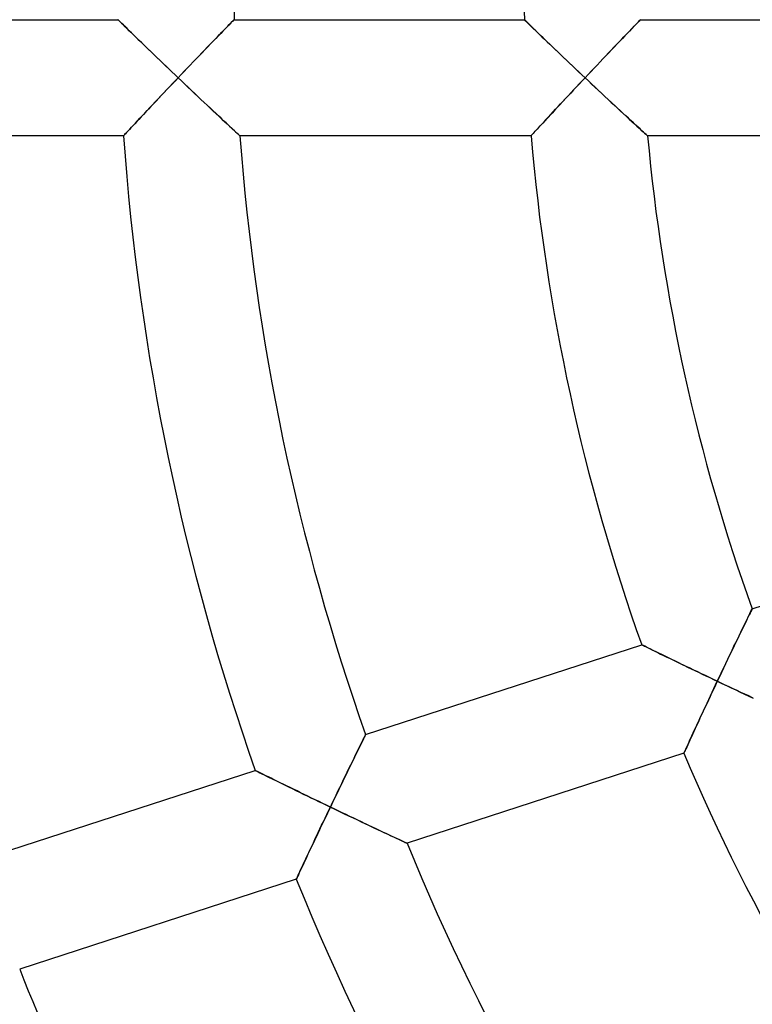
# Model space of a CAD drawing. Units: millimetres. Extents: x -634 to 634, y -666 to 666.
# Drawn here: x -87 to -62, y -36 to -2 of the extents above; entities that cross this region are included whole.
import ezdxf

# ---------------------------------------------------------------- set-up
doc = ezdxf.new("R2010")
doc.units = ezdxf.units.MM
doc.layers.add('HIDDEN', color=7, linetype='Continuous')
doc.layers.add('THICK', color=7, linetype='Continuous')

msp = doc.modelspace()

# ---------------------------------------------------------------- linework, layer by layer
at = {"layer": 'HIDDEN'}
for p, q in [((-83.971, -2.005), (-83.976, -2)), ((-83.954, -2.022), (-83.971, -2.005)), ((-83.927, -2.048), (-83.954, -2.022)), ((-79.997, -2.022), (-80.023, -2.05)), ((-79.98, -2.006), (-79.997, -2.022)), ((-79.975, -2), (-79.98, -2.006)), ((-69.966, -2.005), (-69.971, -2)), ((-69.949, -2.022), (-69.966, -2.005)), ((-69.922, -2.048), (-69.949, -2.022)), ((-65.991, -2.022), (-66.018, -2.049)), ((-65.975, -2.006), (-65.991, -2.022)), ((-65.97, -2), (-65.975, -2.006)), ((-83.89, -2.084), (-83.927, -2.048)), ((-83.844, -2.129), (-83.89, -2.084)), ((-83.79, -2.182), (-83.844, -2.129)), ((-83.728, -2.242), (-83.79, -2.182)), ((-83.66, -2.309), (-83.728, -2.242)), ((-83.586, -2.381), (-83.66, -2.309)), ((-80.286, -2.32), (-80.359, -2.395)), ((-80.219, -2.25), (-80.286, -2.32)), ((-80.158, -2.188), (-80.219, -2.25)), ((-80.105, -2.133), (-80.158, -2.188)), ((-80.06, -2.087), (-80.105, -2.133)), ((-80.023, -2.05), (-80.06, -2.087)), ((-69.884, -2.084), (-69.922, -2.048)), ((-69.838, -2.13), (-69.884, -2.084)), ((-69.783, -2.183), (-69.838, -2.13)), ((-69.721, -2.243), (-69.783, -2.183)), ((-69.652, -2.31), (-69.721, -2.243)), ((-69.577, -2.382), (-69.652, -2.31)), ((-66.278, -2.318), (-66.35, -2.393)), ((-66.211, -2.25), (-66.278, -2.318)), ((-66.151, -2.187), (-66.211, -2.25)), ((-66.098, -2.133), (-66.151, -2.187)), ((-66.054, -2.086), (-66.098, -2.133)), ((-66.018, -2.049), (-66.054, -2.086)), ((-83.506, -2.457), (-83.586, -2.381)), ((-83.423, -2.539), (-83.506, -2.457)), ((-83.335, -2.623), (-83.423, -2.539)), ((-83.244, -2.712), (-83.335, -2.623)), ((-83.15, -2.802), (-83.244, -2.712)), ((-80.605, -2.648), (-80.694, -2.741)), ((-80.519, -2.56), (-80.605, -2.648)), ((-80.437, -2.475), (-80.519, -2.56)), ((-80.359, -2.395), (-80.437, -2.475)), ((-69.498, -2.459), (-69.577, -2.382)), ((-69.413, -2.54), (-69.498, -2.459)), ((-69.325, -2.625), (-69.413, -2.54)), ((-69.234, -2.713), (-69.325, -2.625)), ((-66.594, -2.647), (-66.683, -2.739)), ((-66.509, -2.558), (-66.594, -2.647)), ((-66.427, -2.474), (-66.509, -2.558)), ((-66.35, -2.393), (-66.427, -2.474)), ((-83.054, -2.895), (-83.15, -2.802)), ((-82.956, -2.99), (-83.054, -2.895)), ((-82.855, -3.087), (-82.956, -2.99)), ((-80.978, -3.035), (-81.077, -3.138)), ((-80.881, -2.935), (-80.978, -3.035)), ((-80.787, -2.836), (-80.881, -2.935)), ((-80.694, -2.741), (-80.787, -2.836)), ((-69.139, -2.804), (-69.234, -2.713)), ((-69.042, -2.897), (-69.139, -2.804)), ((-68.943, -2.992), (-69.042, -2.897)), ((-68.842, -3.089), (-68.943, -2.992)), ((-66.965, -3.034), (-67.063, -3.136)), ((-66.869, -2.933), (-66.965, -3.034)), ((-66.775, -2.835), (-66.869, -2.933)), ((-66.683, -2.739), (-66.775, -2.835)), ((-82.753, -3.186), (-82.855, -3.087)), ((-82.65, -3.285), (-82.753, -3.186)), ((-82.545, -3.386), (-82.65, -3.285)), ((-82.439, -3.487), (-82.545, -3.386)), ((-81.278, -3.347), (-81.381, -3.454)), ((-81.177, -3.242), (-81.278, -3.347)), ((-81.077, -3.138), (-81.177, -3.242)), ((-68.739, -3.187), (-68.842, -3.089)), ((-68.635, -3.287), (-68.739, -3.187)), ((-68.529, -3.387), (-68.635, -3.287)), ((-68.423, -3.488), (-68.529, -3.387)), ((-67.263, -3.346), (-67.365, -3.453)), ((-67.162, -3.24), (-67.263, -3.346)), ((-67.063, -3.136), (-67.162, -3.24)), ((-82.333, -3.589), (-82.439, -3.487)), ((-82.226, -3.691), (-82.333, -3.589)), ((-82.118, -3.794), (-82.226, -3.691)), ((-81.589, -3.671), (-81.693, -3.781)), ((-81.484, -3.562), (-81.589, -3.671)), ((-81.381, -3.454), (-81.484, -3.562)), ((-68.316, -3.59), (-68.423, -3.488)), ((-68.208, -3.692), (-68.316, -3.59)), ((-68.1, -3.795), (-68.208, -3.692)), ((-67.571, -3.67), (-67.675, -3.78)), ((-67.467, -3.561), (-67.571, -3.67)), ((-67.365, -3.453), (-67.467, -3.561)), ((-82.01, -3.897), (-82.118, -3.794)), ((-81.902, -4), (-82.01, -3.897)), ((-82.002, -4.105), (-81.902, -4)), ((-81.798, -3.89), (-81.902, -4)), ((-81.902, -4), (-81.789, -4.108)), ((-81.693, -3.781), (-81.798, -3.89)), ((-67.991, -3.897), (-68.1, -3.795)), ((-67.882, -4), (-67.991, -3.897)), ((-67.978, -4.101), (-67.882, -4)), ((-67.778, -3.89), (-67.882, -4)), ((-67.882, -4), (-67.768, -4.108)), ((-67.675, -3.78), (-67.778, -3.89)), ((-82.301, -4.42), (-82.202, -4.315)), ((-82.202, -4.315), (-82.102, -4.21)), ((-82.102, -4.21), (-82.002, -4.105)), ((-81.789, -4.108), (-81.676, -4.215)), ((-81.676, -4.215), (-81.563, -4.323)), ((-81.563, -4.323), (-81.45, -4.43)), ((-68.357, -4.505), (-68.263, -4.405)), ((-68.263, -4.405), (-68.168, -4.304)), ((-68.168, -4.304), (-68.073, -4.203)), ((-68.073, -4.203), (-67.978, -4.101)), ((-67.768, -4.108), (-67.654, -4.215)), ((-67.654, -4.215), (-67.539, -4.322)), ((-67.539, -4.322), (-67.426, -4.429)), ((-82.689, -4.83), (-82.594, -4.73)), ((-82.594, -4.73), (-82.498, -4.627)), ((-82.498, -4.627), (-82.4, -4.524)), ((-82.4, -4.524), (-82.301, -4.42)), ((-81.45, -4.43), (-81.338, -4.536)), ((-81.338, -4.536), (-81.227, -4.641)), ((-81.227, -4.641), (-81.117, -4.745)), ((-81.117, -4.745), (-81.007, -4.848)), ((-68.634, -4.802), (-68.543, -4.704)), ((-68.543, -4.704), (-68.45, -4.605)), ((-68.45, -4.605), (-68.357, -4.505)), ((-67.426, -4.429), (-67.312, -4.535)), ((-67.312, -4.535), (-67.2, -4.64)), ((-67.2, -4.64), (-67.089, -4.744)), ((-67.089, -4.744), (-66.978, -4.847)), ((-82.965, -5.123), (-82.875, -5.027)), ((-82.875, -5.027), (-82.783, -4.93)), ((-82.783, -4.93), (-82.689, -4.83)), ((-81.007, -4.848), (-80.9, -4.949)), ((-80.9, -4.949), (-80.794, -5.049)), ((-80.794, -5.049), (-80.69, -5.146)), ((-68.982, -5.176), (-68.898, -5.085)), ((-68.898, -5.085), (-68.811, -4.992)), ((-68.811, -4.992), (-68.723, -4.898)), ((-68.723, -4.898), (-68.634, -4.802)), ((-66.978, -4.847), (-66.869, -4.948)), ((-66.869, -4.948), (-66.762, -5.048)), ((-66.762, -5.048), (-66.657, -5.145)), ((-83.298, -5.478), (-83.219, -5.394)), ((-83.219, -5.394), (-83.137, -5.307)), ((-83.137, -5.307), (-83.052, -5.216)), ((-83.052, -5.216), (-82.965, -5.123)), ((-80.69, -5.146), (-80.588, -5.241)), ((-80.588, -5.241), (-80.489, -5.334)), ((-80.489, -5.334), (-80.394, -5.424)), ((-80.394, -5.424), (-80.302, -5.509)), ((-69.22, -5.433), (-69.144, -5.351)), ((-69.144, -5.351), (-69.064, -5.265)), ((-69.064, -5.265), (-68.982, -5.176)), ((-66.657, -5.145), (-66.554, -5.24)), ((-66.554, -5.24), (-66.454, -5.332)), ((-66.454, -5.332), (-66.357, -5.422)), ((-66.357, -5.422), (-66.264, -5.508)), ((-83.57, -5.769), (-83.509, -5.704)), ((-83.509, -5.704), (-83.444, -5.634)), ((-83.444, -5.634), (-83.373, -5.558)), ((-83.373, -5.558), (-83.298, -5.478)), ((-80.302, -5.509), (-80.215, -5.591)), ((-80.215, -5.591), (-80.133, -5.667)), ((-80.133, -5.667), (-80.056, -5.738)), ((-80.056, -5.738), (-79.987, -5.803)), ((-69.545, -5.785), (-69.489, -5.725)), ((-69.489, -5.725), (-69.429, -5.659)), ((-69.429, -5.659), (-69.363, -5.588)), ((-69.363, -5.588), (-69.294, -5.513)), ((-69.294, -5.513), (-69.22, -5.433)), ((-66.264, -5.508), (-66.175, -5.589)), ((-66.175, -5.589), (-66.092, -5.666)), ((-66.092, -5.666), (-66.014, -5.737)), ((-66.014, -5.737), (-65.944, -5.801)), ((-83.785, -6), (-83.781, -5.995)), ((-83.781, -5.995), (-83.766, -5.98)), ((-83.766, -5.98), (-83.743, -5.955)), ((-83.743, -5.955), (-83.711, -5.92)), ((-83.711, -5.92), (-83.671, -5.878)), ((-83.671, -5.878), (-83.624, -5.827)), ((-83.624, -5.827), (-83.57, -5.769)), ((-79.987, -5.803), (-79.926, -5.86)), ((-79.926, -5.86), (-79.873, -5.908)), ((-79.873, -5.908), (-79.831, -5.947)), ((-79.831, -5.947), (-79.8, -5.976)), ((-79.8, -5.976), (-79.781, -5.994)), ((-79.781, -5.994), (-79.775, -6)), ((-69.742, -6), (-69.738, -5.995)), ((-69.738, -5.995), (-69.725, -5.981)), ((-69.725, -5.981), (-69.704, -5.958)), ((-69.704, -5.958), (-69.675, -5.926)), ((-69.675, -5.926), (-69.638, -5.887)), ((-69.638, -5.887), (-69.595, -5.839)), ((-69.595, -5.839), (-69.545, -5.785)), ((-65.944, -5.801), (-65.881, -5.859)), ((-65.881, -5.859), (-65.828, -5.908)), ((-65.828, -5.908), (-65.785, -5.947)), ((-65.785, -5.947), (-65.753, -5.976)), ((-65.753, -5.976), (-65.733, -5.994)), ((-65.733, -5.994), (-65.727, -6)), ((-62.176, -22.395), (-62.153, -22.349)), ((-62.153, -22.349), (-62.136, -22.315)), ((-62.136, -22.315), (-62.126, -22.295)), ((-62.126, -22.295), (-62.123, -22.288)), ((-62.363, -22.779), (-62.317, -22.685)), ((-62.317, -22.685), (-62.275, -22.599)), ((-62.275, -22.599), (-62.237, -22.521)), ((-62.237, -22.521), (-62.204, -22.453)), ((-62.204, -22.453), (-62.176, -22.395)), ((-62.517, -23.096), (-62.463, -22.985)), ((-62.463, -22.985), (-62.412, -22.879)), ((-62.412, -22.879), (-62.363, -22.779)), ((-62.69, -23.453), (-62.63, -23.331)), ((-62.63, -23.331), (-62.573, -23.211)), ((-62.573, -23.211), (-62.517, -23.096)), ((-65.929, -23.524), (-65.922, -23.528)), ((-65.922, -23.528), (-65.903, -23.537)), ((-65.903, -23.537), (-65.872, -23.553)), ((-65.872, -23.553), (-65.828, -23.574)), ((-65.828, -23.574), (-65.774, -23.6)), ((-65.774, -23.6), (-65.711, -23.631)), ((-65.711, -23.631), (-65.638, -23.667)), ((-65.638, -23.667), (-65.558, -23.706)), ((-65.558, -23.706), (-65.47, -23.749)), ((-62.874, -23.836), (-62.812, -23.706)), ((-62.812, -23.706), (-62.75, -23.578)), ((-62.75, -23.578), (-62.69, -23.453)), ((-65.47, -23.749), (-65.376, -23.795)), ((-65.376, -23.795), (-65.277, -23.843)), ((-65.277, -23.843), (-65.173, -23.894)), ((-65.173, -23.894), (-65.064, -23.947)), ((-65.064, -23.947), (-64.953, -24.001)), ((-64.953, -24.001), (-64.838, -24.057)), ((-64.838, -24.057), (-64.72, -24.114)), ((-63.001, -24.101), (-62.937, -23.968)), ((-62.937, -23.968), (-62.874, -23.836)), ((-64.72, -24.114), (-64.6, -24.172)), ((-64.6, -24.172), (-64.477, -24.231)), ((-64.477, -24.231), (-64.353, -24.29)), ((-64.353, -24.29), (-64.228, -24.351)), ((-64.228, -24.351), (-64.101, -24.411)), ((-64.101, -24.411), (-63.973, -24.472)), ((-63.194, -24.507), (-63.129, -24.371)), ((-63.129, -24.371), (-63.065, -24.236)), ((-63.065, -24.236), (-63.001, -24.101)), ((-63.973, -24.472), (-63.844, -24.534)), ((-63.844, -24.534), (-63.715, -24.596)), ((-63.715, -24.596), (-63.585, -24.657)), ((-63.585, -24.657), (-63.454, -24.719)), ((-63.454, -24.719), (-63.324, -24.781)), ((-63.324, -24.781), (-63.259, -24.644)), ((-63.259, -24.644), (-63.194, -24.507)), ((-63.447, -25.042), (-63.509, -25.173)), ((-63.386, -24.912), (-63.447, -25.042)), ((-63.324, -24.781), (-63.386, -24.912)), ((-63.187, -24.846), (-63.324, -24.781)), ((-63.05, -24.91), (-63.187, -24.846)), ((-62.914, -24.974), (-63.05, -24.91)), ((-62.777, -25.038), (-62.914, -24.974)), ((-62.642, -25.102), (-62.777, -25.038)), ((-63.57, -25.303), (-63.63, -25.432)), ((-63.509, -25.173), (-63.57, -25.303)), ((-62.508, -25.165), (-62.642, -25.102)), ((-62.375, -25.227), (-62.508, -25.165)), ((-62.243, -25.288), (-62.375, -25.227)), ((-62.112, -25.349), (-62.243, -25.288)), ((-63.749, -25.686), (-63.807, -25.811)), ((-63.69, -25.559), (-63.749, -25.686)), ((-63.63, -25.432), (-63.69, -25.559)), ((-63.921, -26.056), (-63.976, -26.174)), ((-63.865, -25.935), (-63.921, -26.056)), ((-63.807, -25.811), (-63.865, -25.935)), ((-64.082, -26.402), (-64.132, -26.511)), ((-64.03, -26.29), (-64.082, -26.402)), ((-63.976, -26.174), (-64.03, -26.29)), ((-75.558, -26.85), (-75.525, -26.782)), ((-75.525, -26.782), (-75.496, -26.724)), ((-75.496, -26.724), (-75.473, -26.677)), ((-75.473, -26.677), (-75.456, -26.643)), ((-75.456, -26.643), (-75.446, -26.623)), ((-75.446, -26.623), (-75.443, -26.616)), ((-64.226, -26.714), (-64.269, -26.808)), ((-64.18, -26.615), (-64.226, -26.714)), ((-64.132, -26.511), (-64.18, -26.615)), ((-75.735, -27.209), (-75.685, -27.109)), ((-75.685, -27.109), (-75.639, -27.015)), ((-75.639, -27.015), (-75.597, -26.928)), ((-75.597, -26.928), (-75.558, -26.85)), ((-64.406, -27.108), (-64.43, -27.161)), ((-64.378, -27.045), (-64.406, -27.108)), ((-64.345, -26.974), (-64.378, -27.045)), ((-64.308, -26.894), (-64.345, -26.974)), ((-64.269, -26.808), (-64.308, -26.894)), ((-75.898, -27.543), (-75.841, -27.427)), ((-75.841, -27.427), (-75.787, -27.316)), ((-75.787, -27.316), (-75.735, -27.209)), ((-64.472, -27.252), (-64.475, -27.258)), ((-64.464, -27.233), (-64.472, -27.252)), ((-64.45, -27.203), (-64.464, -27.233)), ((-64.43, -27.161), (-64.45, -27.203)), ((-76.077, -27.91), (-76.016, -27.785)), ((-76.016, -27.785), (-75.956, -27.662)), ((-75.956, -27.662), (-75.898, -27.543)), ((-79.248, -27.852), (-79.241, -27.856)), ((-79.241, -27.856), (-79.221, -27.866)), ((-79.221, -27.866), (-79.187, -27.882)), ((-79.187, -27.882), (-79.141, -27.905)), ((-79.141, -27.905), (-79.084, -27.933)), ((-79.084, -27.933), (-79.016, -27.967)), ((-79.016, -27.967), (-78.939, -28.005)), ((-78.939, -28.005), (-78.854, -28.047)), ((-78.854, -28.047), (-78.761, -28.092)), ((-78.761, -28.092), (-78.662, -28.141)), ((-78.662, -28.141), (-78.558, -28.192)), ((-76.202, -28.169), (-76.139, -28.038)), ((-76.139, -28.038), (-76.077, -27.91)), ((-78.558, -28.192), (-78.448, -28.246)), ((-78.448, -28.246), (-78.334, -28.302)), ((-78.334, -28.302), (-78.217, -28.359)), ((-78.217, -28.359), (-78.097, -28.418)), ((-78.097, -28.418), (-77.974, -28.478)), ((-77.974, -28.478), (-77.848, -28.539)), ((-76.396, -28.568), (-76.331, -28.434)), ((-76.331, -28.434), (-76.266, -28.3)), ((-76.266, -28.3), (-76.202, -28.169)), ((-77.848, -28.539), (-77.72, -28.601)), ((-77.72, -28.601), (-77.591, -28.664)), ((-77.591, -28.664), (-77.46, -28.727)), ((-77.46, -28.727), (-77.329, -28.791)), ((-77.329, -28.791), (-77.196, -28.855)), ((-76.526, -28.84), (-76.461, -28.704)), ((-76.461, -28.704), (-76.396, -28.568)), ((-77.196, -28.855), (-77.062, -28.919)), ((-77.062, -28.919), (-76.927, -28.984)), ((-76.927, -28.984), (-76.792, -29.049)), ((-76.792, -29.049), (-76.658, -29.113)), ((-76.658, -29.113), (-76.72, -29.244)), ((-76.658, -29.113), (-76.592, -28.977)), ((-76.522, -29.178), (-76.658, -29.113)), ((-76.592, -28.977), (-76.526, -28.84)), ((-76.783, -29.375), (-76.845, -29.506)), ((-76.72, -29.244), (-76.783, -29.375)), ((-76.386, -29.243), (-76.522, -29.178)), ((-76.25, -29.308), (-76.386, -29.243)), ((-76.115, -29.373), (-76.25, -29.308)), ((-75.981, -29.436), (-76.115, -29.373)), ((-75.847, -29.5), (-75.981, -29.436)), ((-76.969, -29.765), (-77.029, -29.893)), ((-76.907, -29.636), (-76.969, -29.765)), ((-76.845, -29.506), (-76.907, -29.636)), ((-75.715, -29.562), (-75.847, -29.5)), ((-75.584, -29.624), (-75.715, -29.562)), ((-75.455, -29.685), (-75.584, -29.624)), ((-75.327, -29.746), (-75.455, -29.685)), ((-75.202, -29.805), (-75.327, -29.746)), ((-75.079, -29.862), (-75.202, -29.805)), ((-77.149, -30.145), (-77.207, -30.268)), ((-77.089, -30.019), (-77.149, -30.145)), ((-77.029, -29.893), (-77.089, -30.019)), ((-74.96, -29.918), (-75.079, -29.862)), ((-74.844, -29.973), (-74.96, -29.918)), ((-74.732, -30.025), (-74.844, -29.973)), ((-74.624, -30.075), (-74.732, -30.025)), ((-74.523, -30.123), (-74.624, -30.075)), ((-74.427, -30.167), (-74.523, -30.123)), ((-74.339, -30.208), (-74.427, -30.167)), ((-77.321, -30.509), (-77.375, -30.625)), ((-77.265, -30.39), (-77.321, -30.509)), ((-77.207, -30.268), (-77.265, -30.39)), ((-74.259, -30.245), (-74.339, -30.208)), ((-74.189, -30.278), (-74.259, -30.245)), ((-74.129, -30.306), (-74.189, -30.278)), ((-74.08, -30.328), (-74.129, -30.306)), ((-74.045, -30.345), (-74.08, -30.328)), ((-74.023, -30.355), (-74.045, -30.345)), ((-74.016, -30.358), (-74.023, -30.355)), ((-77.479, -30.846), (-77.529, -30.951)), ((-77.428, -30.737), (-77.479, -30.846)), ((-77.375, -30.625), (-77.428, -30.737)), ((-77.619, -31.144), (-77.66, -31.231)), ((-77.575, -31.05), (-77.619, -31.144)), ((-77.529, -30.951), (-77.575, -31.05)), ((-77.785, -31.499), (-77.805, -31.542)), ((-77.76, -31.446), (-77.785, -31.499)), ((-77.731, -31.383), (-77.76, -31.446)), ((-77.697, -31.311), (-77.731, -31.383)), ((-77.66, -31.231), (-77.697, -31.311)), ((-77.828, -31.591), (-77.831, -31.597)), ((-77.819, -31.572), (-77.828, -31.591)), ((-77.805, -31.542), (-77.819, -31.572))]:
    msp.add_line(p, q, dxfattribs=at)
at = {"layer": 'THICK'}
for p, q in [((-93.979, -2), (-83.976, -2)), ((-83.976, -2), (-83.971, -2.005)), ((-83.971, -2.005), (-83.956, -2.02)), ((-83.956, -2.02), (-83.93, -2.045)), ((-80.018, -2.045), (-79.995, -2.02)), ((-79.995, -2.02), (-79.98, -2.005)), ((-79.98, -2.005), (-79.975, -2)), ((-79.975, -2), (-69.971, -2)), ((-69.971, -2), (-69.966, -2.005)), ((-69.966, -2.005), (-69.951, -2.02)), ((-69.951, -2.02), (-69.925, -2.045)), ((-66.013, -2.044), (-65.989, -2.02)), ((-65.989, -2.02), (-65.975, -2.005)), ((-65.975, -2.005), (-65.97, -2)), ((-65.97, -2), (-55.964, -2)), ((-83.93, -2.045), (-83.896, -2.078)), ((-83.896, -2.078), (-83.853, -2.12)), ((-83.853, -2.12), (-83.802, -2.17)), ((-83.802, -2.17), (-83.745, -2.226)), ((-83.745, -2.226), (-83.68, -2.288)), ((-83.68, -2.288), (-83.611, -2.356)), ((-83.611, -2.356), (-83.536, -2.428)), ((-80.395, -2.432), (-80.324, -2.358)), ((-80.324, -2.358), (-80.257, -2.29)), ((-80.257, -2.29), (-80.196, -2.227)), ((-80.196, -2.227), (-80.141, -2.17)), ((-80.141, -2.17), (-80.092, -2.12)), ((-80.092, -2.12), (-80.051, -2.078)), ((-80.051, -2.078), (-80.018, -2.045)), ((-69.925, -2.045), (-69.891, -2.079)), ((-69.891, -2.079), (-69.847, -2.121)), ((-69.847, -2.121), (-69.796, -2.17)), ((-69.796, -2.17), (-69.738, -2.227)), ((-69.738, -2.227), (-69.673, -2.289)), ((-69.673, -2.289), (-69.603, -2.357)), ((-69.603, -2.357), (-69.528, -2.43)), ((-66.387, -2.431), (-66.316, -2.358)), ((-66.316, -2.358), (-66.249, -2.289)), ((-66.249, -2.289), (-66.189, -2.226)), ((-66.189, -2.226), (-66.134, -2.17)), ((-66.134, -2.17), (-66.086, -2.12)), ((-66.086, -2.12), (-66.045, -2.078)), ((-66.045, -2.078), (-66.013, -2.044)), ((-83.536, -2.428), (-83.457, -2.505)), ((-83.457, -2.505), (-83.375, -2.585)), ((-83.375, -2.585), (-83.288, -2.669)), ((-83.288, -2.669), (-83.199, -2.755)), ((-80.719, -2.766), (-80.633, -2.678)), ((-80.633, -2.678), (-80.55, -2.592)), ((-80.55, -2.592), (-80.471, -2.51)), ((-80.471, -2.51), (-80.395, -2.432)), ((-69.528, -2.43), (-69.448, -2.507)), ((-69.448, -2.507), (-69.365, -2.587)), ((-69.365, -2.587), (-69.278, -2.67)), ((-69.278, -2.67), (-69.188, -2.757)), ((-66.708, -2.766), (-66.623, -2.677)), ((-66.623, -2.677), (-66.541, -2.591)), ((-66.541, -2.591), (-66.462, -2.509)), ((-66.462, -2.509), (-66.387, -2.431)), ((-83.199, -2.755), (-83.108, -2.843)), ((-83.108, -2.843), (-83.014, -2.934)), ((-83.014, -2.934), (-82.919, -3.026)), ((-82.919, -3.026), (-82.821, -3.12)), ((-81.084, -3.145), (-80.989, -3.047)), ((-80.989, -3.047), (-80.897, -2.951)), ((-80.897, -2.951), (-80.807, -2.858)), ((-80.807, -2.858), (-80.719, -2.766)), ((-69.188, -2.757), (-69.096, -2.845)), ((-69.096, -2.845), (-69.002, -2.936)), ((-69.002, -2.936), (-68.906, -3.028)), ((-68.906, -3.028), (-68.808, -3.121)), ((-67.071, -3.145), (-66.977, -3.046)), ((-66.977, -3.046), (-66.885, -2.951)), ((-66.885, -2.951), (-66.796, -2.857)), ((-66.796, -2.857), (-66.708, -2.766)), ((-82.821, -3.12), (-82.723, -3.215)), ((-82.723, -3.215), (-82.623, -3.311)), ((-82.623, -3.311), (-82.522, -3.408)), ((-81.381, -3.454), (-81.28, -3.349)), ((-81.28, -3.349), (-81.181, -3.246)), ((-81.181, -3.246), (-81.084, -3.145)), ((-68.808, -3.121), (-68.708, -3.217)), ((-68.708, -3.217), (-68.608, -3.313)), ((-68.608, -3.313), (-68.506, -3.409)), ((-67.365, -3.454), (-67.266, -3.349)), ((-67.266, -3.349), (-67.167, -3.246)), ((-67.167, -3.246), (-67.071, -3.145)), ((-82.522, -3.408), (-82.42, -3.506)), ((-82.42, -3.506), (-82.317, -3.604)), ((-82.317, -3.604), (-82.214, -3.703)), ((-82.214, -3.703), (-82.11, -3.802)), ((-81.691, -3.778), (-81.587, -3.669)), ((-81.587, -3.669), (-81.483, -3.561)), ((-81.483, -3.561), (-81.381, -3.454)), ((-68.506, -3.409), (-68.403, -3.507)), ((-68.403, -3.507), (-68.3, -3.605)), ((-68.3, -3.605), (-68.196, -3.703)), ((-68.196, -3.703), (-68.092, -3.802)), ((-67.673, -3.778), (-67.569, -3.669)), ((-67.569, -3.669), (-67.467, -3.561)), ((-67.467, -3.561), (-67.365, -3.454)), ((-82.11, -3.802), (-82.006, -3.901)), ((-82.006, -3.901), (-81.902, -4)), ((-81.902, -4), (-81.999, -4.101)), ((-81.902, -4), (-81.797, -3.889)), ((-81.787, -4.11), (-81.902, -4)), ((-81.797, -3.889), (-81.691, -3.778)), ((-68.092, -3.802), (-67.987, -3.901)), ((-67.987, -3.901), (-67.882, -4)), ((-67.882, -4), (-67.981, -4.105)), ((-67.882, -4), (-67.777, -3.889)), ((-67.766, -4.11), (-67.882, -4)), ((-67.777, -3.889), (-67.673, -3.778)), ((-82.287, -4.404), (-82.382, -4.505)), ((-82.191, -4.304), (-82.287, -4.404)), ((-82.095, -4.202), (-82.191, -4.304)), ((-81.999, -4.101), (-82.095, -4.202)), ((-81.672, -4.219), (-81.787, -4.11)), ((-81.558, -4.328), (-81.672, -4.219)), ((-81.445, -4.435), (-81.558, -4.328)), ((-68.179, -4.316), (-68.278, -4.42)), ((-68.08, -4.21), (-68.179, -4.316)), ((-67.981, -4.105), (-68.08, -4.21)), ((-67.65, -4.219), (-67.766, -4.11)), ((-67.534, -4.327), (-67.65, -4.219)), ((-67.42, -4.434), (-67.534, -4.327)), ((-82.569, -4.703), (-82.661, -4.801)), ((-82.476, -4.604), (-82.569, -4.703)), ((-82.382, -4.505), (-82.476, -4.604)), ((-81.333, -4.54), (-81.445, -4.435)), ((-81.223, -4.644), (-81.333, -4.54)), ((-81.115, -4.746), (-81.223, -4.644)), ((-81.009, -4.846), (-81.115, -4.746)), ((-68.567, -4.73), (-68.662, -4.831)), ((-68.472, -4.628), (-68.567, -4.73)), ((-68.375, -4.525), (-68.472, -4.628)), ((-68.278, -4.42), (-68.375, -4.525)), ((-67.308, -4.539), (-67.42, -4.434)), ((-67.196, -4.643), (-67.308, -4.539)), ((-67.087, -4.745), (-67.196, -4.643)), ((-66.98, -4.845), (-67.087, -4.745)), ((-82.928, -5.084), (-83.014, -5.175)), ((-82.841, -4.991), (-82.928, -5.084)), ((-82.752, -4.897), (-82.841, -4.991)), ((-82.661, -4.801), (-82.752, -4.897)), ((-80.905, -4.944), (-81.009, -4.846)), ((-80.804, -5.039), (-80.905, -4.944)), ((-80.706, -5.131), (-80.804, -5.039)), ((-68.845, -5.028), (-68.934, -5.124)), ((-68.754, -4.931), (-68.845, -5.028)), ((-68.662, -4.831), (-68.754, -4.931)), ((-66.875, -4.942), (-66.98, -4.845)), ((-66.773, -5.037), (-66.875, -4.942)), ((-66.674, -5.129), (-66.773, -5.037)), ((-83.177, -5.349), (-83.255, -5.432)), ((-83.097, -5.263), (-83.177, -5.349)), ((-83.014, -5.175), (-83.097, -5.263)), ((-80.609, -5.222), (-80.706, -5.131)), ((-80.515, -5.31), (-80.609, -5.222)), ((-80.424, -5.395), (-80.515, -5.31)), ((-80.336, -5.478), (-80.424, -5.395)), ((-69.186, -5.396), (-69.263, -5.48)), ((-69.104, -5.308), (-69.186, -5.396)), ((-69.02, -5.217), (-69.104, -5.308)), ((-68.934, -5.124), (-69.02, -5.217)), ((-66.576, -5.22), (-66.674, -5.129)), ((-66.48, -5.308), (-66.576, -5.22)), ((-66.388, -5.394), (-66.48, -5.308)), ((-66.298, -5.476), (-66.388, -5.394)), ((-83.528, -5.724), (-83.584, -5.784)), ((-83.466, -5.658), (-83.528, -5.724)), ((-83.4, -5.587), (-83.466, -5.658)), ((-83.329, -5.511), (-83.4, -5.587)), ((-83.255, -5.432), (-83.329, -5.511)), ((-80.252, -5.556), (-80.336, -5.478)), ((-80.172, -5.631), (-80.252, -5.556)), ((-80.097, -5.7), (-80.172, -5.631)), ((-80.028, -5.765), (-80.097, -5.7)), ((-69.471, -5.705), (-69.531, -5.77)), ((-69.407, -5.635), (-69.471, -5.705)), ((-69.337, -5.56), (-69.407, -5.635)), ((-69.263, -5.48), (-69.337, -5.56)), ((-66.213, -5.555), (-66.298, -5.476)), ((-66.132, -5.629), (-66.213, -5.555)), ((-66.056, -5.699), (-66.132, -5.629)), ((-65.985, -5.763), (-66.056, -5.699)), ((-65.922, -5.822), (-65.985, -5.763)), ((-83.785, -6), (-93.808, -6)), ((-83.781, -5.995), (-83.785, -6)), ((-83.768, -5.981), (-83.781, -5.995)), ((-83.746, -5.958), (-83.768, -5.981)), ((-83.717, -5.926), (-83.746, -5.958)), ((-83.679, -5.886), (-83.717, -5.926)), ((-83.635, -5.839), (-83.679, -5.886)), ((-83.584, -5.784), (-83.635, -5.839)), ((-79.965, -5.823), (-80.028, -5.765)), ((-79.91, -5.874), (-79.965, -5.823)), ((-79.863, -5.918), (-79.91, -5.874)), ((-79.825, -5.953), (-79.863, -5.918)), ((-79.797, -5.979), (-79.825, -5.953)), ((-79.78, -5.995), (-79.797, -5.979)), ((-79.775, -6), (-79.78, -5.995)), ((-69.742, -6), (-79.775, -6)), ((-69.738, -5.995), (-69.742, -6)), ((-69.724, -5.98), (-69.738, -5.995)), ((-69.701, -5.955), (-69.724, -5.98)), ((-69.67, -5.921), (-69.701, -5.955)), ((-69.631, -5.878), (-69.67, -5.921)), ((-69.584, -5.828), (-69.631, -5.878)), ((-69.531, -5.77), (-69.584, -5.828)), ((-65.865, -5.874), (-65.922, -5.822)), ((-65.817, -5.918), (-65.865, -5.874)), ((-65.778, -5.953), (-65.817, -5.918)), ((-65.75, -5.979), (-65.778, -5.953)), ((-65.733, -5.995), (-65.75, -5.979)), ((-65.727, -6), (-65.733, -5.995)), ((-55.678, -6), (-65.727, -6)), ((-62.123, -22.288), (-52.607, -19.196)), ((-62.149, -22.341), (-62.169, -22.381)), ((-62.135, -22.312), (-62.149, -22.341)), ((-62.126, -22.294), (-62.135, -22.312)), ((-62.123, -22.288), (-62.126, -22.294)), ((-62.293, -22.636), (-62.334, -22.719)), ((-62.256, -22.56), (-62.293, -22.636)), ((-62.223, -22.492), (-62.256, -22.56)), ((-62.193, -22.432), (-62.223, -22.492)), ((-62.169, -22.381), (-62.193, -22.432)), ((-62.474, -23.008), (-62.527, -23.118)), ((-62.424, -22.905), (-62.474, -23.008)), ((-62.377, -22.808), (-62.424, -22.905)), ((-62.334, -22.719), (-62.377, -22.808)), ((-62.642, -23.355), (-62.704, -23.483)), ((-62.584, -23.233), (-62.642, -23.355)), ((-62.527, -23.118), (-62.584, -23.233)), ((-75.443, -26.616), (-65.929, -23.524)), ((-65.922, -23.528), (-65.929, -23.524)), ((-65.901, -23.538), (-65.922, -23.528)), ((-65.867, -23.555), (-65.901, -23.538)), ((-65.821, -23.577), (-65.867, -23.555)), ((-65.763, -23.606), (-65.821, -23.577)), ((-65.695, -23.639), (-65.763, -23.606)), ((-65.617, -23.677), (-65.695, -23.639)), ((-65.531, -23.719), (-65.617, -23.677)), ((-65.438, -23.765), (-65.531, -23.719)), ((-62.768, -23.615), (-62.833, -23.751)), ((-62.704, -23.483), (-62.768, -23.615)), ((-65.339, -23.813), (-65.438, -23.765)), ((-65.233, -23.865), (-65.339, -23.813)), ((-65.123, -23.918), (-65.233, -23.865)), ((-65.009, -23.974), (-65.123, -23.918)), ((-64.891, -24.031), (-65.009, -23.974)), ((-64.77, -24.089), (-64.891, -24.031)), ((-62.969, -24.034), (-63.038, -24.18)), ((-62.9, -23.891), (-62.969, -24.034)), ((-62.833, -23.751), (-62.9, -23.891)), ((-64.646, -24.149), (-64.77, -24.089)), ((-64.52, -24.21), (-64.646, -24.149)), ((-64.392, -24.272), (-64.52, -24.21)), ((-64.262, -24.334), (-64.392, -24.272)), ((-64.13, -24.397), (-64.262, -24.334)), ((-63.998, -24.461), (-64.13, -24.397)), ((-63.109, -24.328), (-63.18, -24.477)), ((-63.038, -24.18), (-63.109, -24.328)), ((-63.864, -24.524), (-63.998, -24.461)), ((-63.73, -24.588), (-63.864, -24.524)), ((-63.595, -24.653), (-63.73, -24.588)), ((-63.459, -24.717), (-63.595, -24.653)), ((-63.324, -24.781), (-63.459, -24.717)), ((-63.252, -24.629), (-63.324, -24.781)), ((-63.18, -24.477), (-63.252, -24.629)), ((-63.502, -25.158), (-63.443, -25.033)), ((-63.443, -25.033), (-63.383, -24.907)), ((-63.383, -24.907), (-63.324, -24.781)), ((-63.324, -24.781), (-63.163, -24.857)), ((-63.163, -24.857), (-63.003, -24.932)), ((-63.003, -24.932), (-62.844, -25.007)), ((-62.844, -25.007), (-62.688, -25.08)), ((-62.688, -25.08), (-62.533, -25.153)), ((-63.677, -25.531), (-63.619, -25.408)), ((-63.619, -25.408), (-63.561, -25.283)), ((-63.561, -25.283), (-63.502, -25.158)), ((-62.533, -25.153), (-62.382, -25.223)), ((-62.382, -25.223), (-62.233, -25.293)), ((-62.233, -25.293), (-62.088, -25.36)), ((-63.79, -25.774), (-63.734, -25.653)), ((-63.734, -25.653), (-63.677, -25.531)), ((-63.954, -26.126), (-63.901, -26.011)), ((-63.901, -26.011), (-63.846, -25.894)), ((-63.846, -25.894), (-63.79, -25.774)), ((-64.106, -26.455), (-64.057, -26.349)), ((-64.057, -26.349), (-64.006, -26.239)), ((-64.006, -26.239), (-63.954, -26.126)), ((-75.514, -26.76), (-75.543, -26.82)), ((-75.489, -26.709), (-75.514, -26.76)), ((-75.469, -26.669), (-75.489, -26.709)), ((-75.454, -26.64), (-75.469, -26.669)), ((-75.446, -26.622), (-75.454, -26.64)), ((-75.443, -26.616), (-75.446, -26.622)), ((-64.282, -26.837), (-64.242, -26.75)), ((-64.242, -26.75), (-64.199, -26.656)), ((-64.199, -26.656), (-64.154, -26.558)), ((-64.154, -26.558), (-64.106, -26.455)), ((-75.655, -27.048), (-75.699, -27.137)), ((-75.615, -26.965), (-75.655, -27.048)), ((-75.577, -26.888), (-75.615, -26.965)), ((-75.543, -26.82), (-75.577, -26.888)), ((-64.434, -27.168), (-64.411, -27.118)), ((-64.411, -27.118), (-64.384, -27.06)), ((-64.384, -27.06), (-64.354, -26.993)), ((-64.354, -26.993), (-64.32, -26.919)), ((-64.32, -26.919), (-64.282, -26.837)), ((-75.851, -27.447), (-75.908, -27.563)), ((-75.797, -27.337), (-75.851, -27.447)), ((-75.747, -27.234), (-75.797, -27.337)), ((-75.699, -27.137), (-75.747, -27.234)), ((-64.475, -27.258), (-74.016, -30.358)), ((-64.475, -27.258), (-64.472, -27.252)), ((-64.472, -27.252), (-64.464, -27.235)), ((-64.464, -27.235), (-64.451, -27.207)), ((-64.451, -27.207), (-64.434, -27.168)), ((-75.967, -27.685), (-76.03, -27.813)), ((-75.908, -27.563), (-75.967, -27.685)), ((-88.761, -30.943), (-79.248, -27.852)), ((-79.242, -27.855), (-79.248, -27.852)), ((-79.223, -27.865), (-79.242, -27.855)), ((-79.191, -27.88), (-79.223, -27.865)), ((-79.149, -27.901), (-79.191, -27.88)), ((-79.095, -27.928), (-79.149, -27.901)), ((-79.032, -27.959), (-79.095, -27.928)), ((-78.96, -27.995), (-79.032, -27.959)), ((-78.88, -28.034), (-78.96, -27.995)), ((-78.793, -28.077), (-78.88, -28.034)), ((-78.699, -28.123), (-78.793, -28.077)), ((-78.601, -28.171), (-78.699, -28.123)), ((-76.16, -28.082), (-76.228, -28.222)), ((-76.094, -27.945), (-76.16, -28.082)), ((-76.03, -27.813), (-76.094, -27.945)), ((-78.497, -28.222), (-78.601, -28.171)), ((-78.39, -28.275), (-78.497, -28.222)), ((-78.278, -28.329), (-78.39, -28.275)), ((-78.164, -28.385), (-78.278, -28.329)), ((-78.047, -28.442), (-78.164, -28.385)), ((-77.927, -28.5), (-78.047, -28.442)), ((-76.298, -28.365), (-76.368, -28.511)), ((-76.228, -28.222), (-76.298, -28.365)), ((-77.806, -28.559), (-77.927, -28.5)), ((-77.682, -28.619), (-77.806, -28.559)), ((-77.557, -28.68), (-77.682, -28.619)), ((-77.431, -28.741), (-77.557, -28.68)), ((-77.304, -28.803), (-77.431, -28.741)), ((-77.176, -28.864), (-77.304, -28.803)), ((-76.512, -28.809), (-76.585, -28.961)), ((-76.44, -28.659), (-76.512, -28.809)), ((-76.368, -28.511), (-76.44, -28.659)), ((-77.047, -28.927), (-77.176, -28.864)), ((-76.917, -28.989), (-77.047, -28.927)), ((-76.787, -29.051), (-76.917, -28.989)), ((-76.658, -29.113), (-76.787, -29.051)), ((-76.718, -29.239), (-76.658, -29.113)), ((-76.585, -28.961), (-76.658, -29.113)), ((-76.658, -29.113), (-76.498, -29.19)), ((-76.898, -29.616), (-76.838, -29.491)), ((-76.838, -29.491), (-76.778, -29.365)), ((-76.778, -29.365), (-76.718, -29.239)), ((-76.498, -29.19), (-76.34, -29.266)), ((-76.34, -29.266), (-76.182, -29.341)), ((-76.182, -29.341), (-76.027, -29.414)), ((-76.027, -29.414), (-75.874, -29.487)), ((-75.874, -29.487), (-75.724, -29.558)), ((-77.016, -29.864), (-76.957, -29.741)), ((-76.957, -29.741), (-76.898, -29.616)), ((-75.724, -29.558), (-75.576, -29.628)), ((-75.576, -29.628), (-75.433, -29.696)), ((-75.433, -29.696), (-75.293, -29.762)), ((-75.293, -29.762), (-75.158, -29.825)), ((-75.158, -29.825), (-75.029, -29.886)), ((-77.188, -30.227), (-77.131, -30.108)), ((-77.131, -30.108), (-77.074, -29.987)), ((-77.074, -29.987), (-77.016, -29.864)), ((-75.029, -29.886), (-74.906, -29.944)), ((-74.906, -29.944), (-74.789, -29.998)), ((-74.789, -29.998), (-74.679, -30.05)), ((-74.679, -30.05), (-74.577, -30.098)), ((-74.577, -30.098), (-74.481, -30.142)), ((-74.481, -30.142), (-74.393, -30.183)), ((-77.351, -30.573), (-77.298, -30.461)), ((-77.298, -30.461), (-77.244, -30.345)), ((-77.244, -30.345), (-77.188, -30.227)), ((-74.393, -30.183), (-74.312, -30.221)), ((-74.312, -30.221), (-74.238, -30.255)), ((-74.238, -30.255), (-74.173, -30.285)), ((-74.173, -30.285), (-74.118, -30.311)), ((-74.118, -30.311), (-74.074, -30.331)), ((-74.074, -30.331), (-74.042, -30.346)), ((-74.042, -30.346), (-74.023, -30.355)), ((-74.023, -30.355), (-74.016, -30.358)), ((-77.502, -30.893), (-77.453, -30.79)), ((-77.453, -30.79), (-77.403, -30.683)), ((-77.403, -30.683), (-77.351, -30.573)), ((-77.671, -31.256), (-77.633, -31.174)), ((-77.633, -31.174), (-77.592, -31.086)), ((-77.592, -31.086), (-77.548, -30.992)), ((-77.548, -30.992), (-77.502, -30.893)), ((-77.806, -31.546), (-77.788, -31.506)), ((-77.788, -31.506), (-77.765, -31.457)), ((-77.765, -31.457), (-77.738, -31.398)), ((-77.738, -31.398), (-77.706, -31.331)), ((-77.706, -31.331), (-77.671, -31.256)), ((-77.831, -31.597), (-87.363, -34.695)), ((-77.831, -31.597), (-77.828, -31.592)), ((-77.828, -31.592), (-77.82, -31.574)), ((-77.82, -31.574), (-77.806, -31.546))]:
    msp.add_line(p, q, dxfattribs=at)
for radius, start, end in [(80, 166.30123, 181.43255), (70, 166.9171, 181.63726), (84, 184.09606, 199.36429), (80, 184.30123, 199.43253), (70, 184.9171, 199.63725), (66, 185.2159, 199.73649), (70, 202.91709, 217.63723), (80, 202.30122, 217.43252), (84, 202.09604, 217.36433), (94, 201.65968, 217.21915)]:
    msp.add_arc((0, 0), radius, start, end, dxfattribs=at)

doc.saveas('drawing.dxf')
